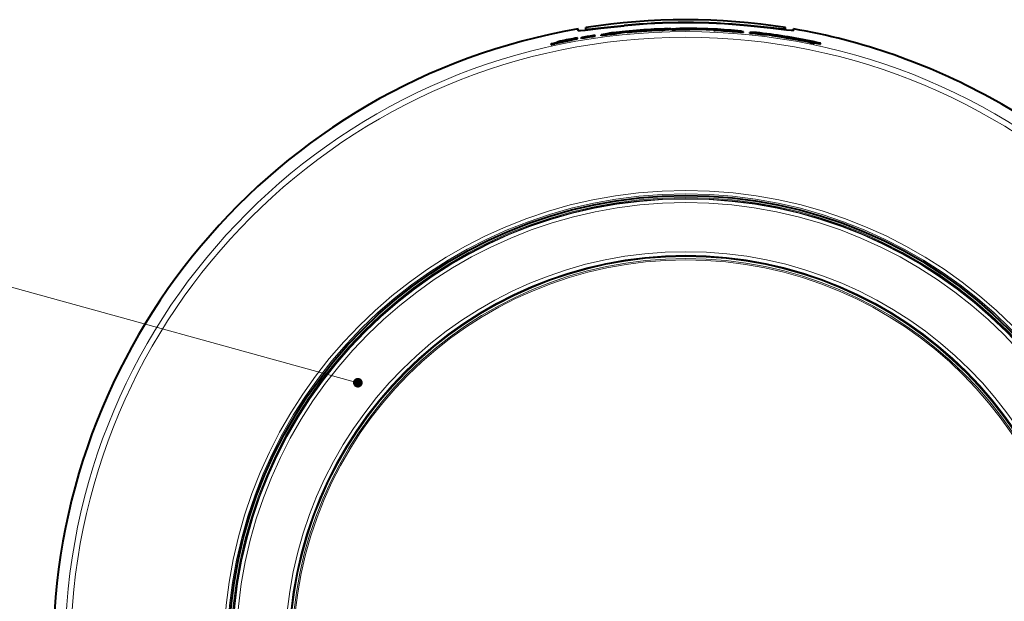
# Model space of a CAD drawing. Extents: x 81 to 821, y 23 to 578.
# Drawn here: x 632 to 732, y 255 to 314 of the extents above; entities that cross this region are included whole.
import ezdxf

# ---------------------------------------------------------------- set-up
doc = ezdxf.new("R2010")
doc.units = 0

msp = doc.modelspace()

# ---------------------------------------------------------------- linework, layer by layer
at = {"color": 7, "lineweight": 40, "ltscale": 0.00381}
msp.add_line((688.58667, 313.293976), (688.58667, 313.446381), dxfattribs=at)
at = {"color": 7, "lineweight": 40, "ltscale": 0.003714}
msp.add_line((689.386658, 313.430847), (689.386658, 313.579407), dxfattribs=at)
at = {"color": 7, "lineweight": 40, "ltscale": 9.9e-05}
for p, q in [((689.387939, 313.431061), (689.386658, 313.427307)), ((709.7854, 313.431061), (709.786682, 313.427307))]:
    msp.add_line(p, q, dxfattribs=at)
at = {"color": 7, "lineweight": 40, "ltscale": 0.002319}
for p, q in [((689.386658, 313.334534), (689.386658, 313.427307)), ((709.786682, 313.334534), (709.786682, 313.427307))]:
    msp.add_line(p, q, dxfattribs=at)
at = {"color": 7, "lineweight": 40, "ltscale": 0.002084}
for p, q in [((690.952026, 312.752686), (690.952026, 312.836029)), ((708.138916, 312.817902), (708.138916, 312.901245))]:
    msp.add_line(p, q, dxfattribs=at)
at = {"color": 7, "lineweight": 40, "ltscale": 0.002079}
msp.add_line((692.330078, 312.926147), (692.330078, 313.009308), dxfattribs=at)
at = {"color": 7, "lineweight": 40, "ltscale": 0.002077}
msp.add_line((693.074219, 313.061401), (693.074219, 313.14447), dxfattribs=at)
at = {"color": 7, "lineweight": 40, "ltscale": 0.013517}
msp.add_line((693.612305, 313.114471), (693.074219, 313.061401), dxfattribs=at)
at = {"color": 7, "lineweight": 13, "ltscale": 0.000702}
for p, q in [((693.286682, 313.765778), (693.286682, 313.793854)), ((705.886658, 313.765778), (705.886658, 313.793854))]:
    msp.add_line(p, q, dxfattribs=at)
at = {"color": 7, "lineweight": 40, "ltscale": 0.006695}
for p, q in [((693.612305, 313.165863), (693.879639, 313.181885)), ((693.612305, 313.082916), (693.879639, 313.098969))]:
    msp.add_line(p, q, dxfattribs=at)
at = {"color": 7, "lineweight": 40, "ltscale": 0.002074}
for p, q in [((693.612305, 313.082916), (693.612305, 313.165863)), ((705.477905, 313.068207), (705.477905, 313.151154))]:
    msp.add_line(p, q, dxfattribs=at)
at = {"color": 7, "lineweight": 40, "ltscale": 0.002073}
msp.add_line((693.879639, 313.098969), (693.879639, 313.181885), dxfattribs=at)
at = {"color": 7, "lineweight": 40, "ltscale": 3.5e-05}
msp.add_line((694.824646, 313.259827), (694.82605, 313.259949), dxfattribs=at)
at = {"color": 7, "lineweight": 40, "ltscale": 0.002071}
msp.add_line((694.824646, 313.176971), (694.824646, 313.259827), dxfattribs=at)
at = {"color": 7, "lineweight": 13, "ltscale": 0.002067}
for p, q in [((696.919617, 313.299561), (696.919617, 313.382233)), ((702.60199, 313.288544), (702.60199, 313.371216))]:
    msp.add_line(p, q, dxfattribs=at)
at = {"color": 7, "lineweight": 13, "ltscale": 0.002066}
msp.add_line((697.291138, 313.318817), (697.291138, 313.401459), dxfattribs=at)
at = {"color": 7, "lineweight": 40, "ltscale": 0.002066}
msp.add_line((698.064087, 313.371246), (698.064087, 313.453888), dxfattribs=at)
at = {"color": 7, "lineweight": 40, "ltscale": 0.002065}
for p, q in [((698.142761, 313.379059), (698.142761, 313.46167)), ((698.201172, 313.326599), (698.201172, 313.40921)), ((699.579895, 313.341736), (699.579895, 313.424316)), ((700.345398, 313.392578), (700.345398, 313.475189))]:
    msp.add_line(p, q, dxfattribs=at)
at = {"color": 7, "lineweight": 40, "ltscale": 0.002067}
msp.add_line((702.439575, 313.304352), (702.439575, 313.387024), dxfattribs=at)
at = {"color": 7, "lineweight": 40, "ltscale": 0.019445}
msp.add_line((703.321655, 313.370148), (702.544067, 313.388), dxfattribs=at)
at = {"color": 7, "lineweight": 40, "ltscale": 0.014114}
for p, q in [((703.164551, 313.3237), (702.60199, 313.371216)), ((703.164551, 313.240967), (702.60199, 313.288544))]:
    msp.add_line(p, q, dxfattribs=at)
at = {"color": 7, "lineweight": 40, "ltscale": 0.002068}
msp.add_line((703.164551, 313.240967), (703.164551, 313.3237), dxfattribs=at)
at = {"color": 7, "lineweight": 40, "ltscale": 0.001237}
msp.add_line((704.635254, 313.255829), (704.585815, 313.257599), dxfattribs=at)
at = {"color": 7, "lineweight": 40, "ltscale": 0.000917}
msp.add_line((704.585815, 313.257599), (704.622192, 313.252869), dxfattribs=at)
at = {"color": 7, "lineweight": 40, "ltscale": 0.01341}
msp.add_line((705.170837, 313.226532), (704.635254, 313.255829), dxfattribs=at)
at = {"color": 7, "lineweight": 13, "ltscale": 0.000938}
msp.add_line((705.170837, 313.189026), (705.170837, 313.226532), dxfattribs=at)
at = {"color": 7, "lineweight": 40, "ltscale": 0.001177}
msp.add_line((705.266418, 313.177399), (705.266418, 313.224487), dxfattribs=at)
at = {"color": 7, "lineweight": 40, "ltscale": 0.000612}
msp.add_line((706.169678, 313.093323), (706.145203, 313.092468), dxfattribs=at)
at = {"color": 7, "lineweight": 40, "ltscale": 0.002076}
msp.add_line((706.145203, 313.00943), (706.145203, 313.092468), dxfattribs=at)
at = {"color": 7, "lineweight": 40, "ltscale": 0.015832}
msp.add_line((706.802551, 313.070984), (706.169678, 313.093323), dxfattribs=at)
at = {"color": 7, "lineweight": 13, "ltscale": 0.002077}
msp.add_line((706.412659, 312.974182), (706.412659, 313.057251), dxfattribs=at)
at = {"color": 7, "lineweight": 13, "ltscale": 0.002081}
msp.add_line((707.404297, 312.859283), (707.404297, 312.942505), dxfattribs=at)
at = {"color": 7, "lineweight": 40, "ltscale": 0.006967}
for p, q in [((708.640869, 312.7771), (708.366272, 312.824677)), ((708.640869, 312.693634), (708.366272, 312.741272))]:
    msp.add_line(p, q, dxfattribs=at)
at = {"color": 7, "lineweight": 40, "ltscale": 0.002085}
msp.add_line((708.366272, 312.741272), (708.366272, 312.824677), dxfattribs=at)
at = {"color": 7, "lineweight": 40, "ltscale": 0.003713}
msp.add_line((709.786682, 313.430847), (709.786682, 313.579376), dxfattribs=at)
at = {"color": 7, "lineweight": 40, "ltscale": 0.002408}
msp.add_line((709.786682, 313.430847), (709.786682, 313.334534), dxfattribs=at)
at = {"color": 7, "lineweight": 40, "ltscale": 0.003809}
msp.add_line((710.58667, 313.293976), (710.58667, 313.44635), dxfattribs=at)
at = {"color": 7, "lineweight": 40, "ltscale": 0.000628}
msp.add_line((685.866394, 311.940857), (685.842834, 311.93219), dxfattribs=at)
at = {"color": 7, "lineweight": 40, "ltscale": 0.002115}
for p, q in [((685.842834, 311.847595), (685.842834, 311.93219)), ((713.340271, 311.891479), (713.340271, 311.976074))]:
    msp.add_line(p, q, dxfattribs=at)
at = {"color": 7, "lineweight": 40, "ltscale": 0.014921}
msp.add_line((685.866394, 311.940857), (686.439636, 312.106995), dxfattribs=at)
at = {"color": 7, "lineweight": 13, "ltscale": 0.002112}
msp.add_line((686.205383, 311.917603), (686.205383, 312.002075), dxfattribs=at)
at = {"color": 7, "lineweight": 40, "ltscale": 0.004136}
msp.add_line((686.567078, 312.142914), (686.726257, 312.188019), dxfattribs=at)
at = {"color": 7, "lineweight": 40, "ltscale": 0.002103}
msp.add_line((687.495911, 312.181519), (687.495911, 312.265656), dxfattribs=at)
at = {"color": 7, "lineweight": 40, "ltscale": 0.002099}
msp.add_line((688.234497, 312.374786), (688.234497, 312.45874), dxfattribs=at)
at = {"color": 7, "lineweight": 40, "ltscale": 0.004139}
msp.add_line((688.356506, 312.489746), (688.517029, 312.530304), dxfattribs=at)
at = {"color": 7, "lineweight": 40, "ltscale": 0.002098}
msp.add_line((688.356506, 312.405823), (688.356506, 312.489746), dxfattribs=at)
at = {"color": 7, "lineweight": 40, "ltscale": 0.00414}
msp.add_line((688.356506, 312.405823), (688.517029, 312.446442), dxfattribs=at)
at = {"color": 7, "lineweight": 40, "ltscale": 0.002097}
msp.add_line((688.517029, 312.446442), (688.517029, 312.530304), dxfattribs=at)
at = {"color": 7, "lineweight": 40, "ltscale": 0.003111}
msp.add_line((688.892883, 312.546143), (689.013794, 312.5755), dxfattribs=at)
at = {"color": 7, "lineweight": 40, "ltscale": 0.002094}
msp.add_line((688.892883, 312.462372), (688.892883, 312.546143), dxfattribs=at)
at = {"color": 7, "lineweight": 40, "ltscale": 0.003087}
for p, q in [((690.208252, 312.756073), (690.328796, 312.782745)), ((690.208252, 312.672546), (690.328796, 312.699249))]:
    msp.add_line(p, q, dxfattribs=at)
at = {"color": 7, "lineweight": 40, "ltscale": 0.002088}
msp.add_line((690.208252, 312.672546), (690.208252, 312.756073), dxfattribs=at)
at = {"color": 7, "lineweight": 40, "ltscale": 0.002087}
for p, q in [((690.328796, 312.699249), (690.328796, 312.782745)), ((708.640869, 312.693634), (708.640869, 312.7771))]:
    msp.add_line(p, q, dxfattribs=at)
at = {"color": 7, "lineweight": 40, "ltscale": 0.015574}
msp.add_line((711.273254, 312.396881), (710.65387, 312.463684), dxfattribs=at)
at = {"color": 7, "lineweight": 13, "ltscale": 0.002108}
msp.add_line((712.304077, 312.056763), (712.304077, 312.141083), dxfattribs=at)
at = {"color": 7, "lineweight": 40, "ltscale": 0.014509}
msp.add_line((713.303101, 311.979126), (712.728455, 312.060486), dxfattribs=at)
at = {"color": 7, "lineweight": 13, "ltscale": 0.002111}
msp.add_line((712.728455, 311.976044), (712.728455, 312.060486), dxfattribs=at)
at = {"color": 7, "lineweight": 40, "ltscale": 0.01451}
msp.add_line((713.303101, 311.894531), (712.728455, 311.976044), dxfattribs=at)
at = {"color": 7, "lineweight": 13, "ltscale": 0.002115}
msp.add_line((713.303101, 311.894531), (713.303101, 311.979126), dxfattribs=at)
at = {"color": 7, "lineweight": 13}
msp.add_line((666.087891, 277.311127), (623.147522, 289.160431), dxfattribs=at)
at = {"color": 7, "lineweight": 40}
for points in [[(688.58667, 313.293976), (688.587708, 313.290619), (688.5896, 313.288605), (688.596191, 313.285034), (688.613037, 313.280914), (688.81897, 313.282074), (689.30304, 313.325623), (690.916199, 313.510468), (693.286682, 313.765778)], [(689.386658, 313.427307), (689.387512, 313.42453), (689.389099, 313.422852), (689.39447, 313.41983), (689.408386, 313.41626), (689.578491, 313.415039), (689.981567, 313.446655), (690.898132, 313.542419), (693.286682, 313.793854)], [(697.776428, 313.46167), (698.125305, 313.464172), (698.140747, 313.462616), (698.142761, 313.46167)], [(705.266418, 313.224487), (705.26062, 313.226715), (705.217712, 313.233582), (704.906067, 313.264893)], [(709.786682, 313.427307), (709.785828, 313.42453), (709.784241, 313.422852), (709.77887, 313.41983), (709.764954, 313.41626), (709.594849, 313.415039), (709.191772, 313.446655), (708.275208, 313.542419), (705.886658, 313.793854)], [(710.58667, 313.293976), (710.585632, 313.290619), (710.58374, 313.288605), (710.577148, 313.285034), (710.560303, 313.280914), (710.35437, 313.282074), (709.8703, 313.325623), (708.257141, 313.510468), (705.886658, 313.765778)], [(706.145203, 313.092468), (706.146545, 313.091583), (706.156677, 313.089142), (706.412659, 313.057251)], [(706.145203, 313.00943), (706.146545, 313.008545), (706.156677, 313.006104), (706.412659, 312.974182)], [(685.842834, 311.93219), (685.843933, 311.931702), (685.852112, 311.932129), (685.916809, 311.942871), (686.205383, 312.002075)], [(685.842834, 311.847595), (685.843933, 311.847107), (685.852112, 311.847534), (685.916809, 311.858307), (686.205383, 311.917603)], [(713.340271, 311.976074), (713.339355, 311.97699), (713.332336, 311.979919), (713.276733, 311.995483), (712.942749, 312.072021)]]:
    msp.add_lwpolyline(points, dxfattribs=at)
at = {"color": 7, "lineweight": 13}
for radius in [63.417945, 62.833377, 47.19196, 46.838407, 46.46175, 46.374065, 46.313145, 45.941136, 40.932252, 40.562328, 40.437052, 40.237082, 40.093893]:
    msp.add_circle((699.58667, 249.761597), radius, dxfattribs=at)
at = {"color": 7, "lineweight": 40}
for radius in [46.671472, 40.5]:
    msp.add_circle((699.58667, 249.761597), radius, dxfattribs=at)
for centre, radius, start, end in [((699.58667, 249.761597), 64.627799, 80.919218, 99.08078), ((699.58667, 249.761597), 64.341427, 84.380874, 95.619131), ((699.58667, 249.761597), 64.31349, 84.378422, 95.621576), ((699.58667, 249.761597), 64.627799, 99.79976, 61.352113), ((699.58667, 249.761597), 64.48111, 99.100458, 99.101612), ((704.292358, 249.438171), 64.78622, 101.182074, 101.882974), ((699.582275, 249.761169), 63.57995, 96.549676, 97.801342), ((699.582275, 249.761169), 63.66255, 96.541138, 97.791151), ((692.905396, 305.799927), 7.290568, 96.168203, 99.289702), ((699.58667, 249.761597), 63.72579, 91.627821, 96.72694), ((704.254395, 249.438538), 64.597732, 99.966601, 100.637442), ((704.260437, 249.438095), 64.680992, 99.959054, 100.629013), ((699.587341, 249.759659), 63.718542, 93.204379, 95.866869), ((699.58667, 249.761597), 63.685127, 93.947367, 95.382875), ((699.58667, 249.761597), 63.593961, 94.293173, 95.148729), ((699.58667, 249.761597), 63.676561, 94.287592, 95.142028), ((699.58667, 249.761597), 63.676525, 92.4005, 94.288842), ((699.58667, 249.761597), 63.593925, 92.403621, 94.294422), ((702.029968, 249.66951), 63.991391, 95.383995, 96.124647), ((696.444763, 326.247406), 12.956382, 272.10024, 273.745332), ((696.445618, 326.326691), 12.952972, 272.097125, 273.742647), ((702.583679, 241.133804), 72.461167, 93.576037, 94.18863), ((702.579346, 241.157242), 72.355045, 93.577813, 94.191307), ((698.06488, 313.904846), 0.450396, 269.89637, 279.963133), ((698.06488, 313.822205), 0.450408, 269.898228, 279.964745), ((699.588318, 249.761169), 63.663147, 90.007577, 91.248506), ((699.588318, 249.761169), 63.580546, 90.007584, 91.250125), ((704.23175, 249.427963), 64.264823, 94.696283, 95.384507), ((699.275696, 308.37207), 5.114467, 89.420536, 93.425015), ((699.58667, 249.761597), 63.725694, 85.21178, 90.23311), ((704.217224, 249.427856), 64.164255, 93.459459, 94.144527), ((704.211243, 249.428299), 64.081005, 93.458578, 94.144534), ((699.58667, 249.761597), 63.718115, 86.639556, 89.317708), ((699.58667, 249.761597), 63.635514, 87.430438, 89.31682), ((702.685608, 315.220764), 1.850711, 262.359079, 267.410748), ((702.68573, 315.138184), 1.850809, 262.355773, 267.407203), ((702.492493, 312.524963), 0.864094, 86.578467, 93.510877), ((699.58667, 249.761597), 63.580126, 84.683417, 86.774063), ((699.58667, 249.761597), 63.662726, 84.69033, 86.77825), ((697.599365, 250.523911), 63.120857, 82.8298, 83.612061), ((705.238037, 313.808746), 0.585448, 263.41797, 272.783525), ((699.570435, 249.580444), 63.844501, 82.951958, 83.847792), ((699.570496, 249.580917), 63.761423, 82.942751, 83.839759), ((706.399963, 307.299133), 5.786232, 82.660985, 86.010086), ((699.58667, 249.761597), 63.72579, 77.901852, 83.193569), ((704.167603, 248.747986), 64.276057, 86.457743, 87.113633), ((704.16156, 248.750229), 64.191001, 86.447628, 87.104385), ((699.58667, 249.761597), 63.716214, 79.43118, 82.286267), ((699.58667, 249.761597), 63.633614, 82.069511, 82.276192), ((699.58667, 249.761597), 63.671292, 79.990155, 82.074237), ((699.58667, 249.761597), 64.48111, 80.898386, 80.89954), ((699.58667, 249.761597), 64.627799, 61.352113, 80.200238), ((699.699951, 249.222137), 64.131312, 100.970195, 102.147064), ((699.700134, 249.220612), 64.215437, 100.955797, 102.131054), ((699.589783, 249.760864), 63.717847, 100.26562, 101.91037), ((699.58667, 249.761597), 63.725478, 100.150101, 101.788943), ((699.58667, 249.761597), 63.73734, 100.001619, 101.640598), ((704.303467, 249.44931), 64.944802, 104.325184, 104.998756), ((704.30957, 249.448853), 65.028083, 104.311954, 104.984625), ((699.58667, 249.761597), 63.642877, 100.16342, 100.274984), ((699.58667, 249.761597), 63.68876, 98.467846, 99.666148), ((699.58667, 249.761597), 63.60616, 98.478924, 99.678818), ((699.58667, 249.761597), 63.697519, 98.357033, 99.554488), ((699.58667, 249.761597), 63.66263, 78.476954, 81.823576), ((699.58667, 249.761597), 63.580029, 78.461778, 81.81288), ((714.348145, 321.533508), 9.694176, 257.827863, 260.381575), ((714.345032, 321.615448), 9.691211, 257.843019, 260.39738), ((713.33429, 312.105011), 0.129359, 256.082135, 272.646245), ((713.334351, 312.020416), 0.12936, 256.065285, 272.629764)]:
    msp.add_arc(centre, radius, start, end, dxfattribs=at)
at = {"color": 7, "lineweight": 13}
msp.add_arc((699.58667, 249.761597), 40.5, 153.09701, 170.902985, dxfattribs=at)
for points in [[(666.587891, 277.311127), (665.95105, 277.792023), (665.66272, 277.574341), (665.78656, 277.710144)], [(666.587891, 277.311127), (666.31073, 277.758698), (665.95105, 277.792023), (666.133972, 277.80899)], [(666.587891, 277.311127), (666.554077, 277.49176), (666.31073, 277.758698), (666.457336, 277.64798)], [(666.587891, 277.311127), (665.66272, 277.574341), (665.596375, 277.219238), (665.596375, 277.402985)], [(666.587891, 277.311127), (665.596375, 277.219238), (665.78656, 276.912109), (665.66272, 277.047913)], [(666.587891, 277.311127), (665.78656, 276.912109), (666.133972, 276.813263), (665.95105, 276.8302)], [(666.587891, 277.311127), (666.133972, 276.813263), (666.457336, 276.974274), (666.31073, 276.863556)], [(666.587891, 277.311127), (666.457336, 276.974274), (666.587891, 277.311127), (666.554077, 277.130493)]]:
    msp.add_solid(points, dxfattribs=at)

doc.saveas('drawing.dxf')
